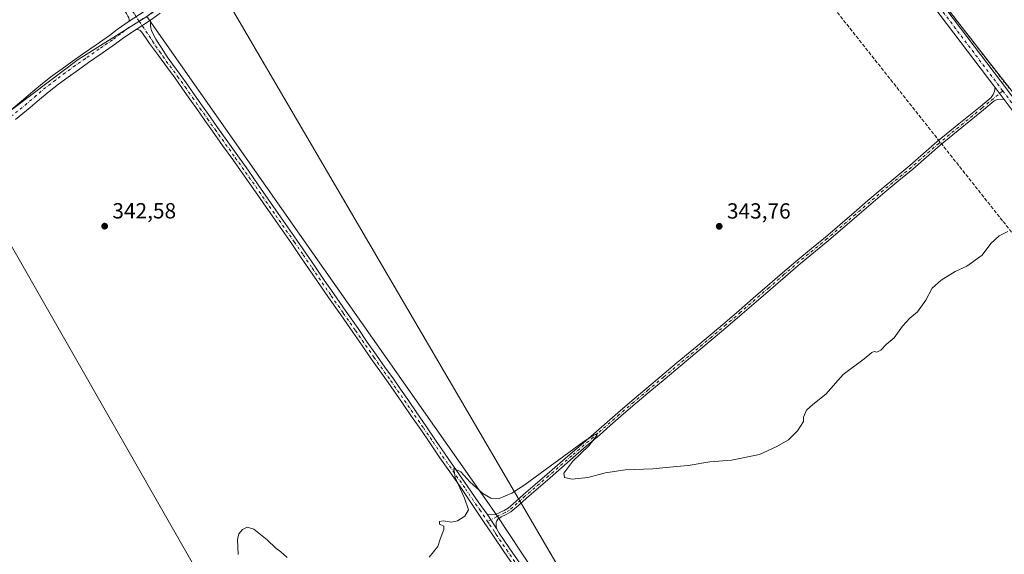
# Model space of a CAD drawing. Units: metres. Extents: x 608485 to 611967, y 4662184 to 4664551.
# Drawn here: x 609598 to 610048, y 4662640 to 4662884 of the extents above; entities that cross this region are included whole.
import ezdxf

# ---------------------------------------------------------------- set-up
doc = ezdxf.new("R2010")
doc.units = ezdxf.units.M
doc.header["$MEASUREMENT"] = 0
for name, pattern in [('DGN Style 2', [1.6480167562047852, 0.988810053722871, -0.6592067024819142]), ('DGN Style 3', [2.307223458686699, 1.648016756204785, -0.6592067024819142]), ('DGN Style 4', [2.6384748266838614, 1.318413404963828, -0.6592067024819142, 0.001648016756204785, -0.6592067024819142])]:
    doc.linetypes.add(name, pattern=pattern)
for name, color, linetype, lineweight in [('Alambrada', 7, 'DGN Style 2', 0), ('Camino Cxs', 7, 'Continuous', 0), ('Camino eje', 30, 'DGN Style 4', 13), ('Comarca CxS', 21, 'Continuous', 0), ('Comunidad Autónoma CxS', 142, 'Continuous', 0), ('Conducción de hidrocarburos lineal', 6, 'DGN Style 3', 0), ('Cultivos herbáceos CxS', 92, 'Continuous', 0), ('Curva de nivel normal', 30, 'Continuous', 0), ('Matorral CxS', 135, 'Continuous', 0), ('Municipio CxS', 4, 'Continuous', 0), ('Núcleo urbano CxS', 7, 'Continuous', 0), ('Pastizal CxS', 92, 'Continuous', 0), ('Pista no pavimentada Cxs', 111, 'Continuous', 0), ('Pista no pavimentada eje', 91, 'DGN Style 4', 0), ('Provincia CxS', 1, 'Continuous', 0), ('Punto de cota en terreno', 7, 'Continuous', 0), ('Rótulo de punto de cota en terreno', 7, 'Continuous', 0), ('Tendido', 6, 'Continuous', 0)]:
    doc.layers.add(name, color=color, linetype=linetype, lineweight=lineweight)
doc.styles.add('Style-Arial', font='txt')

# ---------------------------------------------------------------- blocks, each defined once
blk = doc.blocks.new('*U8')
at = {"layer": 'Cultivos herbáceos CxS', "color": 92, "linetype": 'Continuous', "lineweight": 0}
blk.add_polyline3d([(609216.8466999996, 4662988.304300001, 343.6426999999967), (609300.7741, 4662892.3101, 339.5445000000037), (609294.3091000002, 4662872.492500001, 339.2081000000035), (609238.5049000002, 4662838.151900001, 338.4416999999958), (609278.8932999996, 4662787.5987, 337.6970000000001), (609367.0026000004, 4662725.424699999, 338.0258999999933), (609397.9589999998, 4662711.374100001, 338.5788999999932), (609407.4867000004, 4662711.5119, 338.7195999999968), (609411.2619000003, 4662714.1077, 338.7801999999938), (609437.0377000002, 4662717.9593, 338.9232000000048), (609462.7934999998, 4662731.9099, 338.8104000000022), (609491.7688999996, 4662755.5189, 338.664499999999), (609530.4029000001, 4662785.5669, 338.9103000000032), (609567.9637000002, 4662823.126900001, 340.2081999999937), (609624.8413000006, 4662866.053099999, 341.3102999999974), (609656.2912999997, 4662885.590299999, 341.0673999999999), (609726.0789000001, 4662786.054099999, 343.8151999999973), (609816.0904999999, 4662657.683499999, 345.6232000000018), (609906.6781000001, 4662520.618899999, 350.0326999999961)], dxfattribs=at)
blk = doc.blocks.new('5PATER')
at = {"layer": 'Matorral CxS', "linetype": 'Continuous', "lineweight": 0}
h = blk.add_hatch(color=51, dxfattribs=at)
edge = h.paths.add_edge_path()
edge.add_ellipse((0, 0), major_axis=(-0.1095731443231308, -0.1110710700762829), ratio=0.9994222409660322, start_angle=0, end_angle=360)
blk = doc.blocks.new('*U13')
at = {"layer": 'Pista no pavimentada Cxs', "color": 111, "linetype": 'Continuous', "lineweight": 0}
blk.add_polyline3d([(609824.7001, 4662633.470100001, 346.5614999999962), (609819.5301000001, 4662640.9301, 346.1588000000047), (609814.7200999996, 4662647.9901, 345.9361999999965), (609809.9301000005, 4662655.0601, 345.7163), (609800.7301000003, 4662668.8201, 345.2595000000001), (609795.5201000003, 4662676.280099999, 345.0941000000021), (609790.3000999996, 4662683.720100001, 344.9349999999977), (609785.9200999998, 4662690.2301, 344.8432999999932), (609781.5100999996, 4662696.710100001, 344.7673999999971), (609777.3400999998, 4662702.7301, 344.6978999999992), (609773.1700999998, 4662708.7401, 344.6370000000024), (609766.6300999997, 4662718.1801, 344.5892000000022), (609762.7500999998, 4662723.5801, 344.5862999999954), (609758.8701, 4662728.9901, 344.5838999999978), (609754.6700999998, 4662735.090100001, 344.4988000000012), (609750.4801000003, 4662741.200099999, 344.6313999999985), (609744.9200999998, 4662749.130100001, 344.3816999999981), (609739.3800999997, 4662757.0601, 344.2648000000045), (609730.6801000005, 4662769.800100001, 344.1122000000032), (609726.5900999998, 4662775.7501, 344.0314999999973), (609722.4901000002, 4662781.690099999, 343.8626999999979), (609718.2401000002, 4662787.780099999, 343.7265999999945), (609713.9801000003, 4662793.860099999, 343.6610999999975), (609704.8400999998, 4662807.040100001, 343.3931000000011), (609700.2001, 4662813.640100001, 343.2085999999982), (609695.5301000001, 4662820.220100001, 342.9689999999973), (609690.9101, 4662826.6801, 342.7262999999948), (609686.2801000001, 4662833.140100001, 342.4290000000037), (609682.8201000001, 4662838.020099999, 342.2057999999961), (609679.3601000002, 4662842.920100001, 342.0319000000018), (609675.9901000002, 4662847.770099999, 341.8813999999985), (609672.6001000004, 4662852.620100001, 341.7402000000002), (609669.1501000002, 4662857.390100001, 341.6040000000066), (609665.6601, 4662862.140100001, 341.4900999999954), (609661.5500999996, 4662867.7501, 341.3687000000064), (609657.4301000005, 4662873.340100001, 341.2743000000046), (609655.6001000004, 4662876.020099999, 341.2547999999952), (609653.7801000001, 4662878.720100001, 341.2409999999945), (609653.1801000005, 4662879.3201, 341.233699999997), (609652.6401000004, 4662879.600099999, 341.2304000000004), (609651.9600999998, 4662879.7401, 341.2293999999966), (609651.3000999996, 4662879.640100001, 341.2317999999942), (609657.9523, 4662884.0067, 341.1582999999956), (609657.9200999998, 4662881.4901, 341.1983000000037), (609658.0100999996, 4662880.5001, 341.210699999996), (609658.4401000004, 4662879.280099999, 341.2258000000002), (609659.3101000005, 4662877.2501, 341.2550999999949), (609660.3400999998, 4662875.3101, 341.2688000000053), (609662.9200999998, 4662871.280099999, 341.3123000000051), (609665.5100999996, 4662867.2501, 341.4061999999976), (609668.0000999998, 4662863.860099999, 341.4933000000019), (609671.4901000002, 4662859.090100001, 341.6092000000062), (609674.9600999998, 4662854.300100001, 341.7595000000001), (609678.3701, 4662849.4301, 341.9275000000052), (609681.7301000003, 4662844.5801, 342.0896000000066), (609685.1801000005, 4662839.700099999, 342.2857999999979), (609688.6401000004, 4662834.8201, 342.4921999999933), (609693.2600999996, 4662828.360099999, 342.743100000007), (609697.8901000004, 4662821.9001, 342.979800000001), (609702.5701000001, 4662815.3101, 343.2357000000048), (609707.2200999996, 4662808.700099999, 343.4073000000063), (609711.8000999996, 4662802.100099999, 343.5559000000067), (609716.3601000002, 4662795.520099999, 343.6769000000059), (609720.6101000002, 4662789.440099999, 343.7654000000039), (609724.8701, 4662783.340100001, 343.8845000000001), (609728.9801000003, 4662777.4001, 344.0356000000029), (609733.0701000001, 4662771.440099999, 344.0862999999954), (609737.4200999998, 4662765.0701, 344.144100000005), (609741.7600999996, 4662758.710100001, 344.3473999999987), (609747.2901, 4662750.790100001, 344.3683000000019), (609752.8601000002, 4662742.860099999, 344.5706999999966), (609757.0601000005, 4662736.7301, 344.4983000000066), (609761.2401000002, 4662730.6601, 344.710699999996), (609765.1001000004, 4662725.270099999, 344.6328000000067), (609768.9901000002, 4662719.850099999, 344.5638000000035), (609772.2801000001, 4662715.110099999, 344.6070999999938), (609775.5500999996, 4662710.390100001, 344.6291000000056), (609779.7200999996, 4662704.380100001, 344.6535000000004), (609783.9001000002, 4662698.350099999, 344.7198999999964), (609788.3201000001, 4662691.850099999, 344.8234999999986), (609792.6901000004, 4662685.370100001, 344.9646000000066), (609797.8901000004, 4662677.940099999, 345.1440000000002), (609803.1201, 4662670.460100001, 345.2988000000041), (609807.7401000002, 4662663.5601, 345.4765999999945), (609811.8601000002, 4662657.950099999, 345.709799999997), (609816.1300999997, 4662651.4901, 345.8880000000063), (609817.3400999998, 4662649.280099999, 345.9544000000024), (609821.9101, 4662642.5801, 346.1919999999955), (609827.0701000001, 4662635.130100001, 346.5699000000022)], dxfattribs=at)

msp = doc.modelspace()

# ---------------------------------------------------------------- linework, layer by layer
at = {"layer": 'Alambrada', "color": 7, "linetype": 'DGN Style 2', "lineweight": 0}
msp.add_polyline3d([(610050.5358999996, 4662852.913100001, 352.2087999999931), (610047.5619000001, 4662856.764699999, 353.5190000000002), (610044.5881000003, 4662860.6161, 353.6840999999986), (610041.6140999999, 4662864.467499999, 354.2320999999938), (610038.6403000001, 4662868.3189, 355.3383000000031), (610035.6662999997, 4662872.170499999, 355.5002999999998), (610032.6924999999, 4662876.0219, 355.5078999999969), (610029.7185000004, 4662879.873299999, 353.6334000000061), (610026.7446999997, 4662883.7249, 354.0461000000068), (610023.7707000002, 4662887.576300001, 354.008600000001)], dxfattribs=at)
at = {"layer": 'Camino Cxs', "color": 7, "linetype": 'Continuous', "lineweight": 0, "extrusion": (-0.1007167322601243, 0.1332655202032519, 0.9859495123827585), "elevation": 560298.0981886768, "flags": 128}
msp.add_lwpolyline([(-3298092.453328116, -3304997.121230251), (-3298092.453328116, -3304990.069178503)], dxfattribs=at)
at = {"layer": 'Camino Cxs', "color": 7, "linetype": 'Continuous', "lineweight": 0, "extrusion": (-0.01268604928785626, 0.01919247737682072, 0.9997353214554373), "elevation": 82097.47220763292, "flags": 128}
msp.add_lwpolyline([(-3079795.389336447, -3552508.285026156), (-3079795.389336447, -3552516.030751121)], dxfattribs=at)
at = {"layer": 'Camino Cxs', "color": 7, "linetype": 'Continuous', "lineweight": 0}
msp.add_polyline3d([(610048.3277000004, 4662847.6347, 348.2497000000003), (610046.7185000004, 4662847.826300001, 346.6456000000035), (610045.0516999997, 4662847.627900001, 345.9367999999959), (610043.7401000002, 4662847.030099999, 345.3502000000008), (610038.8300999999, 4662842.960100001, 344.8616999999941), (610028.9600999998, 4662834.890100001, 344.8598000000056), (610019.1001000004, 4662826.8201, 344.8990000000049), (610012.8000999996, 4662821.350099999, 344.8966999999975), (610006.5301000001, 4662815.850099999, 344.9085999999952), (610000.1501000002, 4662810.620100001, 344.9391000000033), (609993.8000999996, 4662805.350099999, 344.9850000000006), (609987.4101, 4662799.860099999, 344.8481000000029), (609981.0201000003, 4662794.360099999, 344.8551000000007), (609967.9600999998, 4662783.1801, 344.8181000000041), (609955.2401000002, 4662772.720100001, 344.8588000000018), (609948.3101000005, 4662766.780099999, 344.8524000000034), (609941.3901000004, 4662760.8101, 344.8990000000049), (609934.9301000005, 4662755.190099999, 344.9085000000051), (609928.4600999998, 4662749.5801, 344.9118000000017), (609921.8800999997, 4662743.920100001, 344.9061999999976), (609915.2500999998, 4662738.3201, 344.9548000000068), (609907.7200999996, 4662732.030099999, 344.9636000000028), (609900.1801000005, 4662725.7401, 344.9796999999962), (609893.2200999996, 4662719.920100001, 344.9616999999998), (609886.2600999996, 4662714.0801, 344.9196999999986), (609879.6001000004, 4662708.460100001, 344.9363000000012), (609872.9801000003, 4662702.790100001, 344.997199999998), (609868.1001000004, 4662698.4901, 345.021900000007), (609863.2200999996, 4662694.200099999, 345.0727999999945), (609857.2301000003, 4662689.0701, 345.1659000000073), (609851.2500999998, 4662683.9301, 345.1913999999961), (609840.6300999997, 4662674.670100001, 345.5328000000009), (609829.8701, 4662665.370100001, 346.4400000000023), (609826.3101000005, 4662662.170100001, 346.7029999999941), (609822.7100999998, 4662659.0101, 346.1238000000012), (609820.5601000005, 4662657.770099999, 345.8755999999994), (609818.2901, 4662656.710100001, 345.7584999999963), (609816.7001, 4662655.710100001, 345.7592000000004), (609816.2701000003, 4662655.0101, 345.7856999999931), (609816.0301000001, 4662654.170100001, 345.8139999999985), (609815.9700999996, 4662653.550100001, 345.8335999999982), (609815.9901000002, 4662652.610099999, 345.8625999999931), (609816.1300999997, 4662651.4901, 345.8880000000063), (609811.8601000002, 4662657.950099999, 345.709799999997), (609815.6901000004, 4662657.8101, 345.695200000002), (609819.6001000004, 4662659.610099999, 345.7869000000064), (609821.5000999998, 4662660.710100001, 346.0198999999994), (609824.9301000005, 4662663.7301, 346.6355999999942), (609828.4901000002, 4662666.9301, 346.7731000000058), (609833.9001000002, 4662671.590100001, 345.6037000000069), (609839.2701000003, 4662676.2401, 345.4320000000007), (609849.8901000004, 4662685.5001, 345.1171000000031), (609855.8800999997, 4662690.640100001, 345.0956000000006), (609861.8601000002, 4662695.7601, 345.0184000000008), (609871.6201, 4662704.360099999, 344.9073999999964), (609878.2500999998, 4662710.040100001, 344.8727000000072), (609884.9200999998, 4662715.670100001, 344.8542000000016), (609898.8501000004, 4662727.340100001, 344.9661000000052), (609906.3901000004, 4662733.630100001, 344.920499999993), (609913.9101, 4662739.9101, 344.9372000000003), (609920.5301000001, 4662745.5001, 344.8984999999957), (609927.1101000002, 4662751.1501, 344.9538999999932), (609933.5701000001, 4662756.7601, 344.9498000000021), (609940.0301000001, 4662762.380100001, 344.8859999999986), (609946.9501, 4662768.350099999, 344.8445999999968), (609953.9101, 4662774.3101, 344.8613000000041), (609960.2801000001, 4662779.5601, 344.8730999999971), (609966.6300999997, 4662784.770099999, 344.820200000002), (609973.1401000004, 4662790.340100001, 344.8494999999967), (609979.6700999998, 4662795.9301, 344.8883999999962), (609986.0500999996, 4662801.4301, 344.8570000000037), (609992.4600999998, 4662806.940099999, 345.0155999999988), (609998.8300999999, 4662812.220100001, 344.8840000000055), (610005.1901000004, 4662817.440099999, 344.8582000000025), (610011.4401000004, 4662822.920100001, 344.8246999999974), (610017.7600999996, 4662828.4101, 344.8276000000042), (610027.6501000002, 4662836.5001, 344.8083999999944), (610037.5100999996, 4662844.5601, 344.8546000000061), (610042.4200999998, 4662848.630100001, 345.0412000000069), (610043.3450999996, 4662850.009299999, 345.609500000006), (610043.9402999999, 4662851.437899999, 346.1353999999992), (610044.1355, 4662853.181700001, 347.0717000000004)], close=True, dxfattribs=at)
for points in [[(609811.8601000002, 4662657.950099999, 345.709799999997), (609815.6901000004, 4662657.8101, 345.695200000002), (609819.6001000004, 4662659.610099999, 345.7869000000064), (609821.5000999998, 4662660.710100001, 346.0198999999994), (609824.9301000005, 4662663.7301, 346.6355999999942), (609828.4901000002, 4662666.9301, 346.7731000000058), (609833.9001000002, 4662671.590100001, 345.6037000000069), (609839.2701000003, 4662676.2401, 345.4320000000007), (609849.8901000004, 4662685.5001, 345.1171000000031), (609855.8800999997, 4662690.640100001, 345.0956000000006), (609861.8601000002, 4662695.7601, 345.0184000000008), (609871.6201, 4662704.360099999, 344.9073999999964), (609878.2500999998, 4662710.040100001, 344.8727000000072), (609884.9200999998, 4662715.670100001, 344.8542000000016), (609898.8501000004, 4662727.340100001, 344.9661000000052), (609906.3901000004, 4662733.630100001, 344.920499999993), (609913.9101, 4662739.9101, 344.9372000000003), (609920.5301000001, 4662745.5001, 344.8984999999957), (609927.1101000002, 4662751.1501, 344.9538999999932), (609933.5701000001, 4662756.7601, 344.9498000000021), (609940.0301000001, 4662762.380100001, 344.8859999999986), (609946.9501, 4662768.350099999, 344.8445999999968), (609953.9101, 4662774.3101, 344.8613000000041), (609960.2801000001, 4662779.5601, 344.8730999999971), (609966.6300999997, 4662784.770099999, 344.820200000002), (609973.1401000004, 4662790.340100001, 344.8494999999967), (609979.6700999998, 4662795.9301, 344.8883999999962), (609986.0500999996, 4662801.4301, 344.8570000000037), (609992.4600999998, 4662806.940099999, 345.0155999999988), (609998.8300999999, 4662812.220100001, 344.8840000000055), (610005.1901000004, 4662817.440099999, 344.8582000000025), (610011.4401000004, 4662822.920100001, 344.8246999999974), (610017.7600999996, 4662828.4101, 344.8276000000042), (610027.6501000002, 4662836.5001, 344.8083999999944), (610037.5100999996, 4662844.5601, 344.8546000000061), (610042.4200999998, 4662848.630100001, 345.0412000000069), (610043.3450999996, 4662850.009299999, 345.609500000006), (610043.9402999999, 4662851.437899999, 346.1353999999992), (610044.1355, 4662853.181600001, 347.0717000000004)], [(610048.3277000004, 4662847.634600001, 348.2497000000003), (610046.7185000004, 4662847.826300001, 346.6456000000035), (610045.0516999997, 4662847.627900001, 345.9367999999959), (610043.7401000002, 4662847.030099999, 345.3502000000008), (610038.8300999999, 4662842.960100001, 344.8616999999941), (610028.9600999998, 4662834.890100001, 344.8598000000056), (610019.1001000004, 4662826.8201, 344.8990000000049), (610012.8000999996, 4662821.350099999, 344.8966999999975), (610006.5301000001, 4662815.850099999, 344.9085999999952), (610000.1501000002, 4662810.620100001, 344.9391000000033), (609993.8000999996, 4662805.350099999, 344.9850000000006), (609987.4101, 4662799.860099999, 344.8481000000029), (609981.0201000003, 4662794.360099999, 344.8551000000007), (609967.9600999998, 4662783.1801, 344.8181000000041), (609955.2401000002, 4662772.720100001, 344.8588000000018), (609948.3101000005, 4662766.780099999, 344.8524000000034), (609941.3901000004, 4662760.8101, 344.8990000000049), (609934.9301000005, 4662755.190099999, 344.9085000000051), (609928.4600999998, 4662749.5801, 344.9118000000017), (609921.8800999997, 4662743.920100001, 344.9061999999976), (609915.2500999998, 4662738.3201, 344.9548000000068), (609907.7200999996, 4662732.030099999, 344.9636000000028), (609900.1801000005, 4662725.7401, 344.9796999999962), (609893.2200999996, 4662719.920100001, 344.9616999999998), (609886.2600999996, 4662714.0801, 344.9196999999986), (609879.6001000004, 4662708.460100001, 344.9363000000012), (609872.9801000003, 4662702.790100001, 344.997199999998), (609868.1001000004, 4662698.4901, 345.021900000007), (609863.2200999996, 4662694.200099999, 345.0727999999945), (609857.2301000003, 4662689.0701, 345.1659000000073), (609851.2500999998, 4662683.9301, 345.1913999999961), (609840.6300999997, 4662674.670100001, 345.5328000000009), (609829.8701, 4662665.370100001, 346.4400000000023), (609826.3101000005, 4662662.170100001, 346.7029999999941), (609822.7100999998, 4662659.0101, 346.1238000000012), (609820.5601000005, 4662657.770099999, 345.8755999999994), (609818.2901, 4662656.710100001, 345.7584999999963), (609816.7001, 4662655.710100001, 345.7592000000004), (609816.2701000003, 4662655.0101, 345.7856999999931), (609816.0301000001, 4662654.170100001, 345.8139999999985), (609815.9700999996, 4662653.550100001, 345.8335999999982), (609815.9901000002, 4662652.610099999, 345.8625999999931), (609816.1300999997, 4662651.4901, 345.8880000000063)]]:
    msp.add_polyline3d(points, dxfattribs=at)
at = {"layer": 'Camino eje', "color": 30, "linetype": 'DGN Style 4', "lineweight": 13}
msp.add_polyline3d([(610047.6807000004, 4662851.641899999, 348.3405000000057), (610038.1700999998, 4662843.7601, 344.8635999999969), (610018.4301000005, 4662827.6151, 344.8779000000068), (610012.1201, 4662822.1351, 344.8727999999974), (610005.8601000002, 4662816.645099999, 344.8830000000016), (609999.4901000002, 4662811.420100001, 344.9103000000032), (609993.1300999997, 4662806.145099999, 344.9967000000034), (609980.3450999996, 4662795.145099999, 344.8693999999959), (609967.2950999998, 4662783.975099999, 344.8194999999978), (609954.5751, 4662773.515100001, 344.8629999999976), (609947.6300999997, 4662767.565099999, 344.8322999999946), (609940.7100999998, 4662761.595100001, 344.8895000000048), (609927.7851, 4662750.3651, 344.9397000000026), (609921.2050999999, 4662744.710100001, 344.9088000000047), (609914.5800999999, 4662739.1151, 344.9498000000021), (609892.5551000005, 4662720.715100001, 344.9539999999979), (609885.5900999998, 4662714.8751, 344.8940000000002), (609878.9250999996, 4662709.2501, 344.9106999999931), (609872.3000999996, 4662703.575099999, 344.9637999999977), (609862.5401, 4662694.9801, 345.0604000000022), (609850.5701000001, 4662684.715100001, 345.161300000007), (609839.9501, 4662675.4551, 345.4948000000004), (609829.1801000005, 4662666.1501, 346.5862999999954), (609825.6201, 4662662.950099999, 346.6245000000054), (609822.1051000003, 4662659.860099999, 346.0638000000035), (609820.0800999999, 4662658.690099999, 345.8410000000004), (609816.9901000002, 4662657.2601, 345.7051000000066), (609816.1951000001, 4662656.7601, 345.7314999999944), (609812.1032999996, 4662654.677100001, 345.8114999999962)], dxfattribs=at)
at = {"layer": 'Comarca CxS', "color": 21, "linetype": 'Continuous', "lineweight": 0}
msp.add_3dface([(611965.6600008263, 4662237.879983387), (608520.430000802, 4662184.099983386), (608484.8800008016, 4664497.229983362), (611929.0000008271, 4664550.999983362)], dxfattribs=at)
at = {"layer": 'Comunidad Autónoma CxS', "color": 142, "linetype": 'Continuous', "lineweight": 0}
msp.add_3dface([(611965.6600008263, 4662237.879983387), (608520.430000802, 4662184.099983386), (608484.8800008016, 4664497.229983362), (611929.0000008271, 4664550.999983362)], dxfattribs=at)
at = {"layer": 'Conducción de hidrocarburos lineal', "color": 6, "linetype": 'DGN Style 3', "lineweight": 0}
msp.add_polyline3d([(610510.3838999998, 4662215.163100001, 368.9851000000053), (610480.4720000001, 4662273.589000001, 365.0809000000008), (610260.7526000004, 4662522.8181, 353.3908999999985), (610047.5904999999, 4662792.1963, 345.4747000000062), (609854.2964000005, 4663036.1347, 339.965200000006), (609452.0499999998, 4663600.307, 340.2483000000066), (609464.2270000001, 4663607.686000001, 344.3117999999959)], dxfattribs=at)
at = {"layer": 'Cultivos herbáceos CxS', "color": 92, "linetype": 'Continuous', "lineweight": 0}
for points in [[(610283.5176999997, 4662211.6218, 361.1512999999977), (609797.1514999997, 4662204.0296, 355.849000000002), (609795.4495999999, 4662208.5275, 355.7228999999934), (609770.5491000004, 4662245.049100001, 354.4961000000039), (609737.3479000004, 4662289.8705, 352.6806999999972), (609704.1470999997, 4662338.0123, 350.7351999999955), (609803.7515000004, 4662362.913100001, 350.7302999999956), (609891.7363, 4662381.173699999, 351.1637000000046), (609991.3415000001, 4662399.433900001, 351.3445000000065), (609906.6781000001, 4662520.618899999, 350.0326999999961), (609816.0904999999, 4662657.683499999, 345.6232000000018), (609726.0789000001, 4662786.054099999, 343.8151999999973), (609656.2912999997, 4662885.590299999, 341.0673999999999), (609888.6821, 4663059.120200001, 340.3892999999953), (609945.4001000002, 4662988.183900001, 342.0835999999982), (610046.8985000001, 4662857.685799999, 344.4949000000051), (610096.0749000004, 4662795.5963, 345.975099999996)], [(609888.6821, 4663059.120200001, 340.3892999999953), (609945.4001000002, 4662988.183900001, 342.0835999999982), (610046.8985000001, 4662857.685799999, 344.4949000000051), (610096.0749000004, 4662795.5963, 345.975099999996), (610148.3696999997, 4662730.5735, 347.741399999999), (610216.6758000003, 4662645.6435, 349.7528000000021), (610295.1238000002, 4662546.0657, 354.3120000000054), (610296.9744999995, 4662543.8025, 354.466499999995), (610347.8126999997, 4662481.633500001, 356.7600999999996), (610422.7482000003, 4662384.9847, 360.4930000000023), (610488.3170999996, 4662305.322899999, 364.1984999999986)], [(609300.7741, 4662892.3101, 339.5445000000037), (609294.3091000002, 4662872.492500001, 339.2081000000035), (609238.5049000002, 4662838.151900001, 338.4416999999958), (609278.8932999996, 4662787.5987, 337.6970000000001), (609367.0026000004, 4662725.424699999, 338.0258999999933), (609397.9589999998, 4662711.374100001, 338.5788999999932), (609407.4867000004, 4662711.5119, 338.7195999999968), (609411.2619000003, 4662714.1077, 338.7801999999938), (609437.0377000002, 4662717.9593, 338.9232000000048), (609462.7934999998, 4662731.9099, 338.8104000000022), (609491.7688999996, 4662755.5189, 338.664499999999), (609530.4029000001, 4662785.5669, 338.9103000000032), (609567.9637000002, 4662823.126900001, 340.2081999999937), (609624.8413000006, 4662866.053099999, 341.3102999999974), (609656.2912999997, 4662885.590299999, 341.0673999999999)], [(609656.2912999997, 4662885.590299999, 341.0673999999999), (609726.0789000001, 4662786.054099999, 343.8151999999973), (609816.0904999999, 4662657.683499999, 345.6232000000018), (609906.6781000001, 4662520.618899999, 350.0326999999961), (609991.3415000001, 4662399.433900001, 351.3445000000065), (609891.7363, 4662381.173699999, 351.1637000000046), (609803.7515000004, 4662362.913100001, 350.7302999999956), (609704.1470999997, 4662338.0123, 350.7351999999955), (609737.3479000004, 4662289.8705, 352.6806999999972), (609770.5491000004, 4662245.049100001, 354.4961000000039), (609795.4495999999, 4662208.5275, 355.7228999999934), (609797.1514999997, 4662204.0297, 355.849000000002)], [(609656.2912999997, 4662885.590299999, 341.0673999999999), (609726.0789000001, 4662786.054099999, 343.8151999999973), (609816.0904999999, 4662657.683499999, 345.6232000000018), (609906.6781000001, 4662520.618899999, 350.0326999999961), (609991.3415000001, 4662399.433900001, 351.3445000000065), (609891.7363, 4662381.173699999, 351.1637000000046), (609803.7515000004, 4662362.913100001, 350.7302999999956), (609704.1470999997, 4662338.0123, 350.7351999999955), (609737.3479000004, 4662289.8705, 352.6806999999972), (609770.5491000004, 4662245.049100001, 354.4961000000039), (609795.4495999999, 4662208.5275, 355.7228999999934), (609797.1514999997, 4662204.0297, 355.849000000002)]]:
    msp.add_polyline3d(points, dxfattribs=at)
at = {"layer": 'Curva de nivel normal', "color": 30, "linetype": 'Continuous', "lineweight": 0, "elevation": 345, "flags": 128}
for points in [[(609785.3300000001, 4662638.2501), (609789.3300000001, 4662643.1801), (609790.4299999997, 4662646.520099999), (609792.1399999997, 4662650.960100001), (609792.0899999999, 4662652.5101), (609790.0800000001, 4662653.420100001), (609790.1200000001, 4662654.590100001), (609791.8300000001, 4662654.880100001), (609795.54, 4662654.360099999), (609798.3300000001, 4662654.9101), (609801.6699999999, 4662657.120100001), (609803.3799999999, 4662659.920100001), (609801.5800000001, 4662665.380100001), (609797.2199999997, 4662674.7401), (609796.7100000001, 4662678.890100001), (609799.8799999999, 4662677.390100001), (609803.9500000002, 4662672.800100001), (609809.9100000003, 4662667.440099999), (609813.5, 4662665.360099999), (609817.4199999999, 4662665.1601), (609823.1600000003, 4662667.630100001), (609829.2199999997, 4662671.5801), (609856.1500000004, 4662691.210100001), (609860.6500000004, 4662694.200099999), (609861.9100000003, 4662694.780099999), (609862.0099999999, 4662693.9901), (609858.3099999996, 4662689.280099999), (609851.1299999999, 4662682.1801), (609846.8799999999, 4662676.6801), (609847.2699999996, 4662674.800100001), (609850.7000000002, 4662674.0001), (609857.9600000001, 4662674.7601), (609865.9900000002, 4662676.880100001), (609874.9900000002, 4662678.2501), (609887.7000000002, 4662678.6601), (609898.5, 4662679.780099999), (609903.7599999999, 4662680.300100001), (609913.6600000003, 4662681.860099999), (609923.6799999997, 4662682.7401), (609936.3899999997, 4662685.220100001), (609943.9800000006, 4662688.7601), (609949.6500000004, 4662692.020099999), (609953.8600000005, 4662696.050100001), (609956.4800000006, 4662700.340100001), (609956.5199999996, 4662702.380100001), (609957.9800000006, 4662705.5101), (609960.7599999999, 4662708.170100001), (609966.7599999999, 4662712.950099999), (609974.7599999999, 4662721.950099999), (609984.2999999998, 4662729.040100001), (609987.7599999999, 4662731.9801), (609988.7999999998, 4662732.4301), (609990.0999999996, 4662732.090100001), (609991.9699999997, 4662733.0101), (609994.2999999998, 4662735.630100001), (609997.9699999997, 4662738.640100001), (610001.8200000003, 4662744.030099999), (610005.1500000004, 4662747.640100001), (610008.6900000004, 4662750.5101), (610012.5499999998, 4662755.840100001), (610015.3700000001, 4662761.340100001), (610019.54, 4662765.0601), (610025.9699999997, 4662769.0101), (610031.3200000003, 4662771.420100001), (610038.2999999998, 4662776.5001), (610042.2999999998, 4662781.7401), (610045.9699999997, 4662785.360099999), (610049.9699999997, 4662787.280099999)], [(609698, 4662639.5001), (609697.7400000002, 4662646.420100001), (609698.2800000003, 4662649.020099999), (609700.0099999999, 4662650.9101), (609702.0599999996, 4662652.020099999), (609705.2000000002, 4662651.100099999), (609711.3200000003, 4662646.2301), (609715.2800000003, 4662642.4001), (609717.5199999996, 4662640.7601), (609720.3700000001, 4662638.120100001)]]:
    msp.add_lwpolyline(points, dxfattribs=at)
at = {"layer": 'Municipio CxS', "color": 4, "linetype": 'Continuous', "lineweight": 0}
msp.add_3dface([(611965.6600008263, 4662237.879983387), (608520.430000802, 4662184.099983386), (608484.8800008016, 4664497.229983362), (611929.0000008271, 4664550.999983362)], dxfattribs=at)
at = {"layer": 'Núcleo urbano CxS', "color": 7, "linetype": 'Continuous', "lineweight": 0}
for points in [[(610096.0749000004, 4662795.5963, 345.975099999996), (610046.8985000001, 4662857.685799999, 344.4949000000051), (609945.4001000002, 4662988.183900001, 342.0835999999982), (609888.6821, 4663059.120200001, 340.3892999999953), (609879.8309000004, 4663070.190199999, 340.2859999999928), (609823.6290999996, 4663132.2806, 339.478099999993), (609715.9083000004, 4663274.0339, 340.6975999999996), (609713.9606999997, 4663276.347899999, 340.6358000000037), (609659.7062999997, 4663340.811100001, 341.3178999999946), (609603.5509000003, 4663410.6523, 342.3580999999977)], [(609888.6821, 4663059.120200001, 340.3892999999953), (609945.4001000002, 4662988.183900001, 342.0835999999982), (610046.8985000001, 4662857.685799999, 344.4949000000051), (610096.0749000004, 4662795.5963, 345.975099999996), (610148.3696999997, 4662730.5735, 347.741399999999), (610216.6758000003, 4662645.6435, 349.7528000000021), (610295.1238000002, 4662546.0657, 354.3120000000054), (610296.9744999995, 4662543.8025, 354.466499999995), (610347.8126999997, 4662481.633500001, 356.7600999999996), (610422.7482000003, 4662384.9847, 360.4930000000023), (610488.3170999996, 4662305.322899999, 364.1984999999986)]]:
    msp.add_polyline3d(points, dxfattribs=at)
at = {"layer": 'Pastizal CxS', "color": 92, "linetype": 'Continuous', "lineweight": 0}
for points in [[(609502.1703000005, 4663105.409700001, 342.2409999999945), (609713.9606999997, 4663276.347899999, 340.6358000000037), (609715.9083000004, 4663274.0339, 340.6975999999996), (609823.6290999996, 4663132.2806, 339.478099999993), (609879.8309000004, 4663070.190199999, 340.2859999999928), (609888.6821, 4663059.120200001, 340.3892999999953), (609656.2912999997, 4662885.590299999, 341.0673999999999), (609624.8413000006, 4662866.053099999, 341.3102999999974), (609567.9637000002, 4662823.126900001, 340.2081999999937)], [(609300.7741, 4662892.3101, 339.5445000000037), (609294.3091000002, 4662872.492500001, 339.2081000000035), (609238.5049000002, 4662838.151900001, 338.4416999999958), (609278.8932999996, 4662787.5987, 337.6970000000001), (609367.0026000004, 4662725.424699999, 338.0258999999933), (609397.9589999998, 4662711.374100001, 338.5788999999932), (609407.4867000004, 4662711.5119, 338.7195999999968), (609411.2619000003, 4662714.1077, 338.7801999999938), (609437.0377000002, 4662717.9593, 338.9232000000048), (609462.7934999998, 4662731.9099, 338.8104000000022), (609491.7688999996, 4662755.5189, 338.664499999999), (609530.4029000001, 4662785.5669, 338.9103000000032), (609567.9637000002, 4662823.126900001, 340.2081999999937), (609624.8413000006, 4662866.053099999, 341.3102999999974), (609656.2912999997, 4662885.590299999, 341.0673999999999)]]:
    msp.add_polyline3d(points, dxfattribs=at)
at = {"layer": 'Pista no pavimentada Cxs', "color": 111, "linetype": 'Continuous', "lineweight": 0, "extrusion": (0.006526219784751455, 0.004213640919246012, 0.999969826387539), "elevation": 23967.5629015766, "flags": 128}
msp.add_lwpolyline([(609633.0191088417, 4662823.913862555), (609639.8323749041, 4662828.312701604)], dxfattribs=at)
msp.add_lwpolyline([(609633.0191088417, 4662823.913862555), (609639.8323749041, 4662828.312701604)], dxfattribs=at)
at = {"layer": 'Pista no pavimentada Cxs', "color": 111, "linetype": 'Continuous', "lineweight": 0, "extrusion": (0.007721476169459195, 0.005068488294659816, 0.9999573437063061), "elevation": 28682.37610497251, "flags": 128}
msp.add_lwpolyline([(609630.490445846, 4662794.156793928), (609637.143015068, 4662798.523450016)], dxfattribs=at)
msp.add_lwpolyline([(609630.490445846, 4662794.156793928), (609637.143015068, 4662798.523450016)], dxfattribs=at)
at = {"layer": 'Pista no pavimentada Cxs', "color": 111, "linetype": 'Continuous', "lineweight": 0, "extrusion": (0.03246764215783081, 0.01546875345652423, 0.999353075684071), "elevation": 92264.09692636461, "flags": 128}
msp.add_lwpolyline([(3947310.031277704, -2554290.713392474), (3947307.77320517, -2554289.601178093), (3947306.840748169, -2554289.256391635)], dxfattribs=at)
at = {"layer": 'Pista no pavimentada Cxs', "color": 111, "linetype": 'Continuous', "lineweight": 0, "extrusion": (-0.1007167322601243, 0.1332655202032519, 0.9859495123827585), "elevation": 560298.0981886768, "flags": 128}
msp.add_lwpolyline([(-3298092.453328116, -3304997.121230251), (-3298092.453328116, -3304990.069178503)], dxfattribs=at)
at = {"layer": 'Pista no pavimentada Cxs', "color": 111, "linetype": 'Continuous', "lineweight": 0, "extrusion": (-0.01268604928785626, 0.01919247737682072, 0.9997353214554373), "elevation": 82097.47220763292, "flags": 128}
msp.add_lwpolyline([(-3079795.389336447, -3552508.285026156), (-3079795.389336447, -3552516.030751121)], dxfattribs=at)
at = {"layer": 'Pista no pavimentada Cxs', "color": 111, "linetype": 'Continuous', "lineweight": 0}
for points in [[(609771.3971999995, 4663202.5408, 339.6331000000064), (609790.2619000003, 4663178.008500001, 339.5761000000057), (609808.5346999997, 4663155.6163, 339.6220999999932), (609841.8894999997, 4663117.284700001, 339.751099999994), (609869.0159, 4663082.1053, 340.0527000000002), (609888.6942999996, 4663056.7137, 340.4513000000007), (609905.7203000003, 4663035.140500001, 343.4496999999974), (609945.9086999996, 4662985.6259, 350.8089000000036), (610003.7402999997, 4662912.840299999, 344.5383000000002), (610046.6167000001, 4662856.2009, 352.0669000000053), (610068.3059, 4662827.502499999, 351.0810000000056), (610113.1312999995, 4662769.718699999, 351.1842999999935), (610146.4469, 4662728.867500001, 353.4008999999933), (610191.7062999997, 4662674.7415, 352.9187999999995), (610239.2197000004, 4662613.331300001, 356.5535999999993), (610293.3174999999, 4662543.758099999, 358.2085999999982), (610337.8923000004, 4662488.072699999, 361.9807000000001), (610388.6990999999, 4662424.4319, 362.8410000000004), (610462.6756999996, 4662329.810699999, 365.5415000000066), (610476.1671000002, 4662311.325300001, 367.5037000000011), (610479.0821000002, 4662304.598099999, 365.577099999995), (610479.5708999997, 4662302.181399999, 363.9519)], [(610044.1355, 4662853.181600001, 347.0717000000004), (610043.5861000001, 4662853.908500001, 347.3846000000049), (610000.7373000003, 4662910.511299999, 343.6236000000063), (609942.9457, 4662983.2465, 344.9468999999954), (609902.7534999996, 4663032.765900001, 341.3043999999936), (609887.5690000001, 4663052.0056, 340.3380000000034)], [(609648.2289000005, 4662883.510700001, 341.1581000000006), (609648.1627000002, 4662884.1391, 341.1432999999961), (609647.9643000001, 4662884.9989, 341.1223000000027), (609647.5201000003, 4662885.8301, 341.1002000000008), (609646.9117000002, 4662886.960700001, 341.0620999999956), (609645.8800999997, 4662888.690099999, 341.0179999999964), (609644.4200999998, 4662890.9001, 340.983699999997), (609641.1401000004, 4662895.470100001, 340.9038), (609637.8701, 4662900.0601, 340.8013999999966), (609633.7801000001, 4662905.970100001, 340.635500000004), (609629.6901000004, 4662911.890100001, 340.5060999999987), (609625.6901000004, 4662917.720100001, 340.4223999999958), (609621.7100999998, 4662923.550100001, 340.3242999999929), (609618.1101000002, 4662928.870100001, 340.2439000000013), (609614.5201000003, 4662934.200099999, 340.1919000000053), (609610.6801000005, 4662939.870100001, 340.1129999999976), (609606.8101000005, 4662945.520099999, 340.0197999999946), (609602.1001000004, 4662951.9901, 339.9021999999969), (609597.3501000004, 4662958.440099999, 339.7856000000029)], [(610003.7402999997, 4662912.840299999, 344.5383000000002), (610046.6167000001, 4662856.2009, 352.0669000000053), (610068.3059, 4662827.502499999, 351.0810000000056)], [(610065.2887000004, 4662825.192299999, 347.1897000000026), (610048.3277000004, 4662847.6347, 348.2497000000003), (610044.1355, 4662853.181700001, 347.0717000000004), (610043.5861000001, 4662853.908500001, 347.3846000000049), (610000.7373000003, 4662910.511299999, 343.6236000000063)], [(609593.2600999996, 4662842.2501, 341.5510999999969), (609599.9001000002, 4662847.6501, 341.7578999999969), (609604.1501000002, 4662851.300100001, 341.7810000000027), (609608.5601000005, 4662855.050100001, 341.7488000000012), (609613.0301000001, 4662858.4901, 341.6692999999942), (609617.5000999998, 4662861.770099999, 341.5619000000006), (609622.1700999998, 4662865.130100001, 341.4358000000066), (609626.8601000002, 4662868.460100001, 341.3359999999957), (609633.0900999998, 4662872.7501, 341.2260999999999), (609639.2001, 4662876.9301, 341.1618000000017), (609642.7500999998, 4662879.6601, 341.1539000000048), (609648.2289000005, 4662883.510700001, 341.1581000000006), (609655.0418999996, 4662887.909499999, 341.0951000000059)], [(609662.2922999999, 4662887.2367, 341.0745000000024), (609657.9523, 4662884.0067, 341.1582999999956), (609651.3000999996, 4662879.640100001, 341.2317999999942), (609645.6101000002, 4662875.870100001, 341.2504000000045), (609641.9901000002, 4662873.0801, 341.288400000005), (609635.7801000001, 4662868.840100001, 341.3280999999988), (609629.5800999999, 4662864.5701, 341.4084000000003), (609624.9301000005, 4662861.270099999, 341.4976000000024), (609620.2901, 4662857.9301, 341.6006000000052), (609615.8800999997, 4662854.700099999, 341.7403000000049), (609611.5500999996, 4662851.360099999, 341.9107999999979), (609607.2401000002, 4662847.690099999, 341.9040999999997), (609602.9401000004, 4662844.0001, 341.8337000000029), (609596.2401000002, 4662838.5601, 341.6505000000034)], [(609655.0418999996, 4662887.909499999, 341.0951000000059), (609648.2289000005, 4662883.510700001, 341.1581000000006), (609648.1627000002, 4662884.1391, 341.1432999999961), (609647.9643000001, 4662884.9989, 341.1223000000027)], [(609662.2922999999, 4662887.2367, 341.0745000000024), (609657.9523, 4662884.0067, 341.1582999999956)], [(609593.2600999996, 4662842.2501, 341.5510999999969), (609599.9001000002, 4662847.6501, 341.7578999999969), (609604.1501000002, 4662851.300100001, 341.7810000000027), (609608.5601000005, 4662855.050100001, 341.7488000000012), (609613.0301000001, 4662858.4901, 341.6692999999942), (609617.5000999998, 4662861.770099999, 341.5619000000006), (609622.1700999998, 4662865.130100001, 341.4358000000066), (609626.8601000002, 4662868.460100001, 341.3359999999957), (609633.0900999998, 4662872.7501, 341.2260999999999), (609639.2001, 4662876.9301, 341.1618000000017), (609642.7500999998, 4662879.6601, 341.1539000000048), (609648.2289000005, 4662883.510700001, 341.1581000000006)], [(609651.3000999996, 4662879.640100001, 341.2317999999942), (609645.6101000002, 4662875.870100001, 341.2504000000045), (609641.9901000002, 4662873.0801, 341.288400000005), (609635.7801000001, 4662868.840100001, 341.3280999999988), (609629.5800999999, 4662864.5701, 341.4084000000003), (609624.9301000005, 4662861.270099999, 341.4976000000024), (609620.2901, 4662857.9301, 341.6006000000052), (609615.8800999997, 4662854.700099999, 341.7403000000049), (609611.5500999996, 4662851.360099999, 341.9107999999979), (609607.2401000002, 4662847.690099999, 341.9040999999997), (609602.9401000004, 4662844.0001, 341.8337000000029), (609596.2401000002, 4662838.5601, 341.6505000000034)], [(609824.7001, 4662633.470100001, 346.5614999999962), (609819.5301000001, 4662640.9301, 346.1588000000047), (609814.7200999996, 4662647.9901, 345.9361999999965), (609809.9301000005, 4662655.0601, 345.7163), (609800.7301000003, 4662668.8201, 345.2595000000001), (609795.5201000003, 4662676.280099999, 345.0941000000021), (609790.3000999996, 4662683.720100001, 344.9349999999977), (609785.9200999998, 4662690.2301, 344.8432999999932), (609781.5100999996, 4662696.710100001, 344.7673999999971), (609777.3400999998, 4662702.7301, 344.6978999999992), (609773.1700999998, 4662708.7401, 344.6370000000024), (609766.6300999997, 4662718.1801, 344.5892000000022), (609762.7500999998, 4662723.5801, 344.5862999999954), (609758.8701, 4662728.9901, 344.5838999999978), (609754.6700999998, 4662735.090100001, 344.4988000000012), (609750.4801000003, 4662741.200099999, 344.6313999999985), (609744.9200999998, 4662749.130100001, 344.3816999999981), (609739.3800999997, 4662757.0601, 344.2648000000045), (609730.6801000005, 4662769.800100001, 344.1122000000032), (609726.5900999998, 4662775.7501, 344.0314999999973), (609722.4901000002, 4662781.690099999, 343.8626999999979), (609718.2401000002, 4662787.780099999, 343.7265999999945), (609713.9801000003, 4662793.860099999, 343.6610999999975), (609704.8400999998, 4662807.040100001, 343.3931000000011), (609700.2001, 4662813.640100001, 343.2085999999982), (609695.5301000001, 4662820.220100001, 342.9689999999973), (609690.9101, 4662826.6801, 342.7262999999948), (609686.2801000001, 4662833.140100001, 342.4290000000037), (609682.8201000001, 4662838.020099999, 342.2057999999961), (609679.3601000002, 4662842.920100001, 342.0319000000018), (609675.9901000002, 4662847.770099999, 341.8813999999985), (609672.6001000004, 4662852.620100001, 341.7402000000002), (609669.1501000002, 4662857.390100001, 341.6040000000066), (609665.6601, 4662862.140100001, 341.4900999999954), (609661.5500999996, 4662867.7501, 341.3687000000064), (609657.4301000005, 4662873.340100001, 341.2743000000046), (609655.6001000004, 4662876.020099999, 341.2547999999952), (609653.7801000001, 4662878.720100001, 341.2409999999945), (609653.1801000005, 4662879.3201, 341.233699999997), (609652.6401000004, 4662879.600099999, 341.2304000000004), (609651.9600999998, 4662879.7401, 341.2293999999966), (609651.3000999996, 4662879.640100001, 341.2317999999942)], [(609658.0100999996, 4662880.5001, 341.210699999996), (609658.4401000004, 4662879.280099999, 341.2258000000002), (609659.3101000005, 4662877.2501, 341.2550999999949), (609660.3400999998, 4662875.3101, 341.2688000000053), (609662.9200999998, 4662871.280099999, 341.3123000000051), (609665.5100999996, 4662867.2501, 341.4061999999976), (609668.0000999998, 4662863.860099999, 341.4933000000019), (609671.4901000002, 4662859.090100001, 341.6092000000062), (609674.9600999998, 4662854.300100001, 341.7595000000001), (609678.3701, 4662849.4301, 341.9275000000052), (609681.7301000003, 4662844.5801, 342.0896000000066), (609685.1801000005, 4662839.700099999, 342.2857999999979), (609688.6401000004, 4662834.8201, 342.4921999999933), (609693.2600999996, 4662828.360099999, 342.743100000007), (609697.8901000004, 4662821.9001, 342.979800000001), (609702.5701000001, 4662815.3101, 343.2357000000048), (609707.2200999996, 4662808.700099999, 343.4073000000063), (609711.8000999996, 4662802.100099999, 343.5559000000067), (609716.3601000002, 4662795.520099999, 343.6769000000059), (609720.6101000002, 4662789.440099999, 343.7654000000039), (609724.8701, 4662783.340100001, 343.8845000000001), (609728.9801000003, 4662777.4001, 344.0356000000029), (609733.0701000001, 4662771.440099999, 344.0862999999954), (609737.4200999998, 4662765.0701, 344.144100000005), (609741.7600999996, 4662758.710100001, 344.3473999999987), (609747.2901, 4662750.790100001, 344.3683000000019), (609752.8601000002, 4662742.860099999, 344.5706999999966), (609757.0601000005, 4662736.7301, 344.4983000000066), (609761.2401000002, 4662730.6601, 344.710699999996), (609765.1001000004, 4662725.270099999, 344.6328000000067), (609768.9901000002, 4662719.850099999, 344.5638000000035), (609772.2801000001, 4662715.110099999, 344.6070999999938), (609775.5500999996, 4662710.390100001, 344.6291000000056), (609779.7200999996, 4662704.380100001, 344.6535000000004), (609783.9001000002, 4662698.350099999, 344.7198999999964), (609788.3201000001, 4662691.850099999, 344.8234999999986), (609792.6901000004, 4662685.370100001, 344.9646000000066), (609797.8901000004, 4662677.940099999, 345.1440000000002), (609803.1201, 4662670.460100001, 345.2988000000041), (609807.7401000002, 4662663.5601, 345.4765999999945), (609811.8601000002, 4662657.950099999, 345.709799999997)], [(610475.7653000001, 4662301.828199999, 363.6472000000067), (610475.4367000004, 4662303.453500001, 363.9275999999954), (610472.8485000003, 4662309.4265, 363.6269000000029), (610459.6432999996, 4662327.5197, 362.5567000000011), (610385.7172999998, 4662422.076099999, 359.2350000000006), (610334.9241000004, 4662485.699899999, 357.8693000000058), (610290.3340999996, 4662541.404300001, 354.9119999999967), (610236.2171, 4662611.0023, 352.7581000000064), (610188.7449000003, 4662672.359099999, 349.8885000000009), (610143.5166999997, 4662726.447699999, 349.335699999996), (610110.1571000004, 4662767.3529, 347.405700000003), (610065.2887000004, 4662825.192299999, 347.1897000000026), (610048.3277000004, 4662847.634600001, 348.2497000000003)], [(609816.1300999997, 4662651.4901, 345.8880000000063), (609817.3400999998, 4662649.280099999, 345.9544000000024), (609821.9101, 4662642.5801, 346.1919999999955), (609827.0701000001, 4662635.130100001, 346.5699000000022)]]:
    msp.add_polyline3d(points, dxfattribs=at)
at = {"layer": 'Pista no pavimentada eje', "color": 91, "linetype": 'DGN Style 4', "lineweight": 0}
for points in [[(609886.9451000001, 4663055.8693, 340.3882000000012), (609904.2368999999, 4663033.9531, 342.559500000003), (609944.4271, 4662984.4363, 348.1739999999991), (610002.2386999996, 4662911.6757, 343.8190999999933), (610047.6807000004, 4662851.641899999, 348.3405000000057)], [(609594.7401000002, 4662965.960100001, 339.6391000000003), (609599.1250999998, 4662959.715100001, 339.7737000000052), (609603.8601000002, 4662953.280099999, 339.8978000000061), (609608.5950999996, 4662946.780099999, 340.0127999999968), (609612.4851000002, 4662941.100099999, 340.1261999999988), (609623.5151000004, 4662924.780099999, 340.3276999999944), (609627.4951, 4662918.950099999, 340.4579999999987), (609631.4901000002, 4662913.1251, 340.5592000000034), (609639.6601, 4662901.315099999, 340.7857999999979), (609642.9151, 4662896.7401, 340.9207000000025), (609646.1151000002, 4662892.2851, 340.9796999999962), (609646.7901, 4662891.700099999, 340.9896000000008), (609647.5201000003, 4662890.595100001, 341.0105999999942), (609648.2001, 4662890.0101, 341.0240000000049), (609648.8800999997, 4662888.870100001, 341.0476000000053), (609649.6250999998, 4662888.110099999, 341.0662000000011), (609650.5551000005, 4662886.856699999, 341.0975000000035), (609652.7357000001, 4662883.528899999, 341.1714999999967)], [(609659.1700999998, 4662887.670100001, 341.0899999999965), (609652.7357000001, 4662883.528899999, 341.1714999999967)], [(609652.7357000001, 4662883.528899999, 341.1714999999967), (609648.7751000002, 4662880.9801, 341.2106000000058), (609648.0251000002, 4662880.595100001, 341.2179000000033), (609644.1801000005, 4662877.765100001, 341.226800000004), (609640.5950999996, 4662875.005100001, 341.2357999999949), (609634.4351000005, 4662870.795100001, 341.2924000000057), (609628.2200999996, 4662866.515100001, 341.3948999999994), (609623.5500999996, 4662863.200099999, 341.5004999999946), (609618.8951000003, 4662859.850099999, 341.597299999994), (609614.4550999999, 4662856.595100001, 341.7256000000052), (609610.0551000005, 4662853.2051, 341.8469000000041), (609605.6951000001, 4662849.495100001, 341.8503000000055), (609601.4200999998, 4662845.825099999, 341.8076000000001), (609594.7500999998, 4662840.405099999, 341.6117999999988)], [(609652.7357000001, 4662883.528899999, 341.1714999999967), (609658.3701, 4662875.295100001, 341.2649999999995), (609658.8850999996, 4662874.325099999, 341.2718000000023), (609660.1750999996, 4662872.3101, 341.2877000000008), (609662.2351000002, 4662869.515100001, 341.3466000000044), (609663.5301000001, 4662867.5001, 341.394100000005), (609670.3201000001, 4662858.2401, 341.6080999999977), (609673.7801000001, 4662853.460100001, 341.7514999999985), (609677.1801000005, 4662848.600099999, 341.9054000000033), (609680.5450999998, 4662843.7501, 342.0604000000022), (609684.0000999998, 4662838.860099999, 342.2442000000011), (609687.4600999998, 4662833.9801, 342.4413000000059), (609696.7100999998, 4662821.0601, 342.957699999999), (609701.3850999996, 4662814.475099999, 343.2112000000052), (609706.0301000001, 4662807.870100001, 343.3855999999942), (609715.1700999998, 4662794.690099999, 343.661500000002), (609723.6801000005, 4662782.515100001, 343.8657999999996), (609727.7851, 4662776.575099999, 344.031799999997), (609731.8750999998, 4662770.620100001, 344.1043999999966), (609740.5701000001, 4662757.8851, 344.3188999999985), (609746.1051000003, 4662749.960100001, 344.3852000000043), (609751.6700999998, 4662742.030099999, 344.6255999999994), (609760.0551000005, 4662729.825099999, 344.6484999999957), (609767.8101000005, 4662719.015100001, 344.6003000000055), (609782.7050999999, 4662697.530099999, 344.7739000000001), (609787.1201, 4662691.040100001, 344.8534000000073), (609791.4951, 4662684.545100001, 344.9621000000043), (609801.9250999996, 4662669.640100001, 345.3181000000041), (609806.5351, 4662662.7501, 345.4821999999986), (609808.5950999996, 4662659.9451, 345.5724999999948), (609812.1032999996, 4662654.677100001, 345.8114999999962)], [(610047.6807000004, 4662851.641899999, 348.3405000000057), (610066.7972999997, 4662826.3475, 348.9842000000062), (610111.6441000003, 4662768.535900001, 348.8386000000028), (610144.9817000004, 4662727.6577, 351.311400000006), (610190.2254999997, 4662673.5503, 351.5915999999997), (610237.7182999998, 4662612.1667, 354.2612999999984), (610291.8256999999, 4662542.581300001, 355.6989999999932)], [(609812.1032999996, 4662654.677100001, 345.8114999999962), (609813.0301000001, 4662653.2751, 345.8585000000021), (609815.4250999996, 4662649.7401, 345.9189999999944), (609816.0301000001, 4662648.6351, 345.9499999999971), (609820.7200999996, 4662641.755100001, 346.1806999999972), (609825.8850999996, 4662634.300100001, 346.5648999999976)]]:
    msp.add_polyline3d(points, dxfattribs=at)
at = {"layer": 'Provincia CxS', "color": 1, "linetype": 'Continuous', "lineweight": 0}
msp.add_3dface([(611965.6600008263, 4662237.879983387), (608520.430000802, 4662184.099983386), (608484.8800008016, 4664497.229983362), (611929.0000008271, 4664550.999983362)], dxfattribs=at)
at = {"layer": 'Tendido', "color": 6, "linetype": 'Continuous', "lineweight": 0}
for points in [[(609731.9809999998, 4662203.0123, 352.070000000007), (609748.1106000004, 4662511.132900001, 369.3151000000071), (609563.4687999999, 4662834.570800001, 368.047000000006), (609348.8239000002, 4663210.701500001, 379.5915999999997), (609016.0215999996, 4663793.424500001, 380.641300000003), (608748.8923000004, 4664260.4442, 355.9510000000009), (608613.1767999995, 4664499.232999999, 330.5825999999943)], [(608755.3781000003, 4664501.453000001, 331.3773999999976), (608827.6699999999, 4664376.67, 344.2685999999958), (608949.5499999998, 4664169.430000001, 340.0130999999965), (609086.9000000004, 4663933.289999999, 357.2373999999982), (609196.1792000001, 4663745.937000001, 343.2382999999973), (609300.6600000003, 4663567.83, 343.9514999999956), (609427.2300000006, 4663349.42, 347.3353999999963), (609550.75, 4663137.76, 343.6848999999929), (609683.1799999997, 4662909.699999999, 346.6768000000012), (609850.1824000003, 4662624.1032, 355.6726999999955), (609976.1174, 4662406.033700001, 361.7679999999964)]]:
    msp.add_polyline3d(points, dxfattribs=at)

# ---------------------------------------------------------------- block references
at = {"layer": 'Cultivos herbáceos CxS', "color": 92, "linetype": 'Continuous', "lineweight": 0}
msp.add_blockref('*U8', (0, 0), dxfattribs=at)
at = {"layer": 'Pista no pavimentada Cxs', "color": 111, "linetype": 'Continuous', "lineweight": 0}
msp.add_blockref('*U13', (0, 0), dxfattribs=at)
at = {"layer": 'Punto de cota en terreno', "color": 7, "linetype": 'Continuous', "lineweight": 0, "xscale": 10, "yscale": 10, "zscale": 10}
for p in [(609636.9600000001, 4662789.75, 342.5800000000018), (609918.0099999999, 4662789.680000001, 343.7599999999948)]:
    msp.add_blockref('5PATER', p, dxfattribs=at)

# ---------------------------------------------------------------- texts
at = {"layer": 'Rótulo de punto de cota en terreno', "color": 7, "linetype": 'Continuous', "lineweight": 0, "style": 'Style-Arial'}
for s, p in [('342,58', (609640.4878000002, 4662793.277799999)), ('343,76', (609921.5378000002, 4662793.207800001))]:
    msp.add_text(s, height=7.000000000000002, dxfattribs=at).set_placement(p)

doc.saveas('drawing.dxf')
